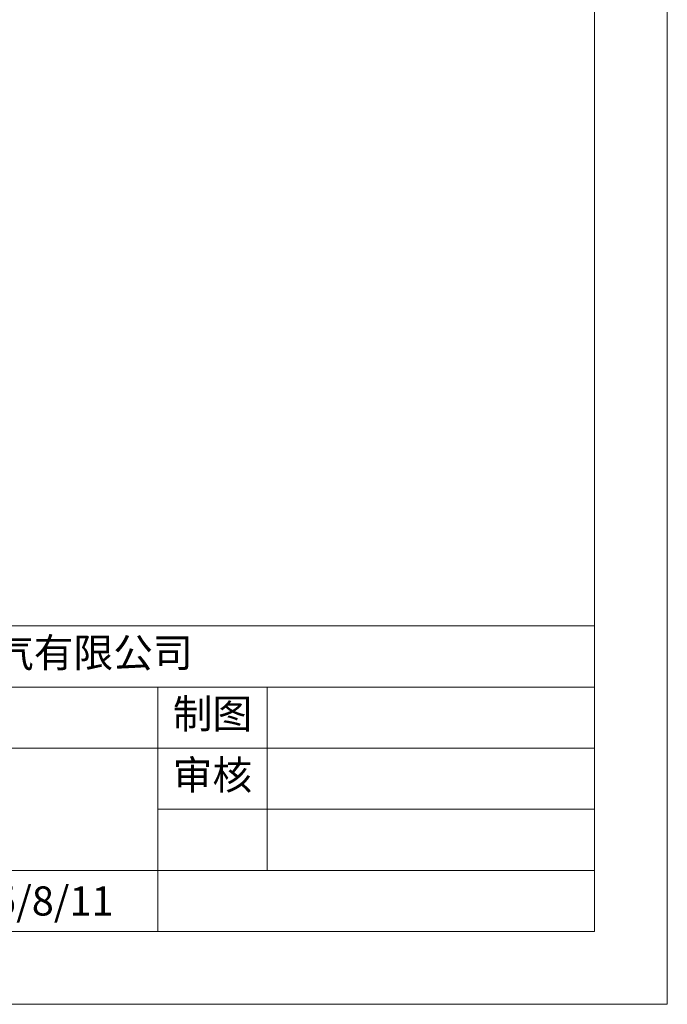
# Model space of a CAD drawing. Units: millimetres. Extents: x 3485 to 4856, y 4176 to 4705.
# Drawn here: x 4656 to 4856, y 4177 to 4481 of the extents above; entities that cross this region are included whole.
import ezdxf

# ---------------------------------------------------------------- set-up
doc = ezdxf.new("R2010")
doc.units = ezdxf.units.MM
doc.layers.get('0').update_dxf_attribs({"lineweight": 18})
doc.layers.add('DIM', color=3, linetype='Continuous', lineweight=13)
doc.styles.get("Standard").update_dxf_attribs({"font": 'arial.ttf'})

# ---------------------------------------------------------------- blocks, each defined once
blk = doc.blocks.new('*T7')
at = {"layer": 'DIM', "color": 0, "linetype": 'ByBlock', "lineweight": -2}
for p, q in [((0, 0), (371.25, 0)), ((0, 0), (0, -94.5)), ((371.25, 0), (371.25, -94.5)), ((0, -18.9), (371.25, -18.9)), ((33.75, -18.9), (33.75, -94.5)), ((236.25, -18.9), (236.25, -94.5)), ((270, -18.9), (270, -75.6)), ((0, -37.8), (371.25, -37.8)), ((236.25, -56.7), (371.25, -56.7)), ((0, -75.6), (371.25, -75.6)), ((117.75, -75.6), (117.75, -94.5)), ((151.5, -75.6), (151.5, -94.5)), ((0, -94.5), (371.25, -94.5))]:
    blk.add_line(p, q, dxfattribs=at)
at = {"layer": 'DIM', "color": 0, "attachment_point": 5}
for s, insert, char_height, width in [('深圳三铭电气有限公司', (185.62, -9.45), 9, 364.5), ('名称', (16.88, -28.35), 9, 27), ('{\\fSimSun|b0|i0|c134|p34;分布式IO从站}', (135, -28.35), 6.75, 195.75), ('制图', (253.12, -28.35), 9, 27), ('审核', (253.12, -47.25), 9, 27), ('型号', (16.88, -56.7), 9, 27), ('{\\fSimSun|b0|i0|c134|p2;\\C256;DRCN-I04B}', (135, -56.7), 9, 195.75), ('比例', (16.88, -85.05), 9, 27), ('时间', (134.62, -85.05), 9, 27), ('{\\fSimSun|b0|i0|c0|p2;2025/8/11', (193.87, -85.05), 9, 78)]:
    blk.add_mtext(s, dxfattribs=dict(at, insert=insert, char_height=char_height, width=width))

msp = doc.modelspace()

# ---------------------------------------------------------------- linework, layer by layer
for points in [[(4187.6, 4649.4), (4855.85, 4649.4), (4855.85, 4176.9), (4187.6, 4176.9)], [(4210.1, 4626.9), (4833.35, 4626.9), (4833.35, 4199.4), (4210.1, 4199.4)]]:
    msp.add_lwpolyline(points, close=True)

# ---------------------------------------------------------------- block references
msp.add_blockref('*T7', (4462.1, 4293.9))

doc.saveas('drawing.dxf')
